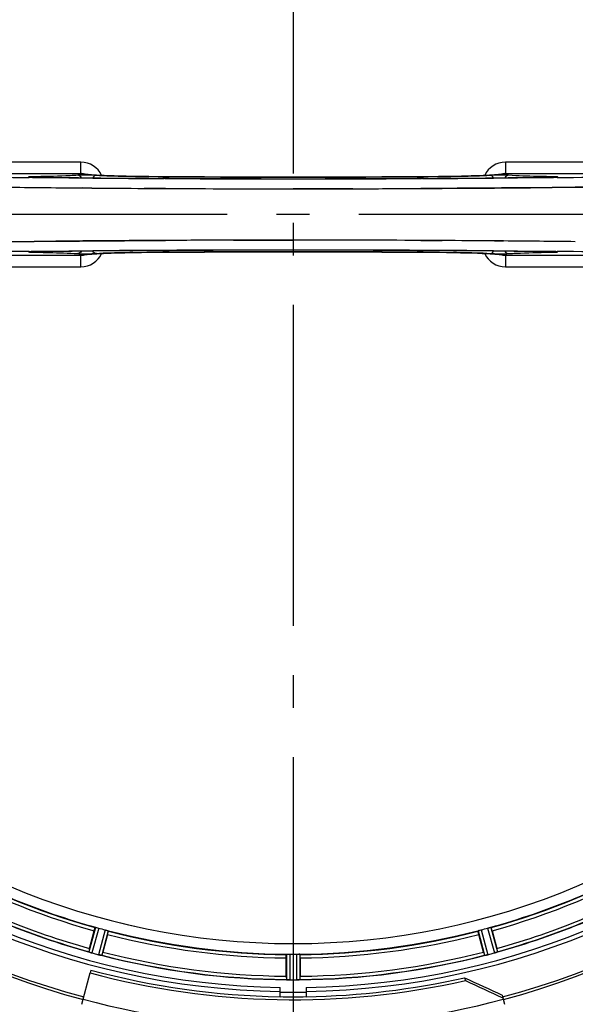
# Model space of a CAD drawing. Units: millimetres. Extents: x -7 to 1301, y 0 to 2454.
# Drawn here: x 669 to 838, y 259 to 558 of the extents above; entities that cross this region are included whole.
import ezdxf

# ---------------------------------------------------------------- set-up
doc = ezdxf.new("R2010")
doc.units = ezdxf.units.MM
doc.linetypes.add('AM_DIN_G_W050', pattern=[13.75, 9.75, -1.5, 1, -1.5])
doc.layers.add('AM_5', color=3, linetype='Continuous', lineweight=25)
doc.layers.add('AM_7', color=4, linetype='AM_DIN_G_W050', lineweight=25)
for name, color, linetype in [('BEZUGSACHSEN', 7, 'Continuous'), ('FASEN', 7, 'Continuous'), ('RUNDUNGEN', 7, 'Continuous')]:
    doc.layers.add(name, color=color, linetype=linetype)
doc.styles.get("Standard").update_dxf_attribs({"font": 'ISOCP.SHX'})
doc.dimstyles.new('AM_DIN$0', dxfattribs={"dimtxt": 3.5, "dimasz": 2.5, "dimexe": 1, "dimexo": 1, "dimgap": 1.5, "dimtad": 1, "dimdsep": 46, "dimtxsty": 'STANDARD', "dimcen": 0, "dimclrd": 256, "dimclre": 256, "dimclrt": 2, "dimadec": 0, "dimazin": 2, "dimtp": 0.1, "dimtm": 0.1, "dimtfac": 0.71, "dimtdec": 3, "dimtmove": 0, "dimatfit": 3, "dimfxl": 1, "dimlwd": -1, "dimlwe": -1, "dimarcsym": 0})

# ---------------------------------------------------------------- blocks, each defined once
blk = doc.blocks.new('*D9')
at = {"layer": 'AM_5'}
for p, q in [((1187.29, 488.65), (1187.29, 0)), ((272.29, 433.65), (272.29, 0)), ((297.29, 10), (1162.29, 10))]:
    blk.add_line(p, q, dxfattribs=at)
for points in [[(297.29, 14.17), (297.29, 5.83), (272.29, 10)], [(1162.29, 14.17), (1162.29, 5.83), (1187.29, 10)]]:
    blk.add_solid(points, dxfattribs=at)
at = {"layer": 'DEFPOINTS', "color": 0}
for p in [(1187.29, 498.65), (272.29, 443.65), (1187.29, 10)]:
    blk.add_point(p, dxfattribs=at)
at = {"layer": 'AM_5', "color": 2, "insert": (729.79, 42.5), "char_height": 35, "attachment_point": 5}
blk.add_mtext('915', dxfattribs=at)

msp = doc.modelspace()

# ---------------------------------------------------------------- linework, layer by layer
at = {"color": 9, "linetype": 'Continuous'}
for p, q in [((673.001, 509.873), (671.996, 509.883)), ((674.239, 509.86), (673.001, 509.873)), ((674.273, 510.136), (673.782, 510.129)), ((674.266, 509.914), (674.28, 509.915)), ((689.206, 509.726), (688.745, 509.729)), ((691.323, 509.709), (689.206, 509.726)), ((712.974, 510.117), (712.992, 510.119)), ((714.549, 509.565), (712.982, 509.573)), ((791.608, 509.573), (790.049, 509.565)), ((791.598, 510.119), (791.616, 510.117)), ((815.386, 509.726), (813.267, 509.709)), ((815.951, 509.73), (815.386, 509.726)), ((830.324, 509.914), (830.31, 509.915)), ((830.808, 510.129), (830.317, 510.136)), ((831.589, 509.873), (830.351, 509.86)), ((832.604, 509.883), (831.589, 509.873)), ((671.983, 487.422), (673.001, 487.433)), ((673.001, 487.433), (674.239, 487.445)), ((673.782, 487.177), (674.273, 487.169)), ((674.266, 487.391), (674.28, 487.39)), ((688.639, 487.576), (689.185, 487.58)), ((689.185, 487.58), (691.323, 487.597)), ((712.992, 487.186), (712.974, 487.188)), ((712.982, 487.733), (714.541, 487.74)), ((790.041, 487.74), (791.608, 487.733)), ((791.616, 487.188), (791.598, 487.186)), ((813.267, 487.597), (815.384, 487.58)), ((815.384, 487.58), (815.845, 487.576)), ((830.31, 487.39), (830.324, 487.391)), ((830.317, 487.169), (830.808, 487.177)), ((830.351, 487.445), (831.589, 487.433)), ((831.589, 487.433), (832.606, 487.422)), ((692.145, 281.947), (690.115, 274.515)), ((693.126, 281.743), (691.061, 274.184)), ((811.464, 281.743), (813.529, 274.184)), ((812.445, 281.947), (814.475, 274.515)), ((695.082, 281.219), (693.091, 273.64)), ((696.033, 280.905), (694.076, 273.454)), ((808.557, 280.905), (810.514, 273.454)), ((809.508, 281.219), (811.499, 273.64)), ((750.282, 273.763), (750.245, 266.059)), ((751.283, 273.82), (751.245, 265.984)), ((753.307, 273.82), (753.345, 265.984)), ((754.308, 273.763), (754.345, 266.059))]:
    msp.add_line(p, q, dxfattribs=at)
at = {"color": 6, "linetype": 'Continuous'}
for p, q in [((672.118, 509.977), (672.035, 509.985)), ((673.482, 509.927), (673.099, 509.936)), ((673.912, 509.92), (673.482, 509.927)), ((674.28, 509.915), (673.912, 509.92)), ((694.796, 510.471), (693.516, 510.527)), ((696.226, 510.416), (694.796, 510.471)), ((697.808, 510.364), (696.226, 510.416)), ((699.539, 510.315), (697.808, 510.364)), ((701.419, 510.269), (699.539, 510.315)), ((703.441, 510.228), (701.419, 510.269)), ((705.601, 510.192), (703.441, 510.228)), ((707.89, 510.162), (705.601, 510.192)), ((710.296, 510.137), (707.89, 510.162)), ((712.807, 510.12), (710.296, 510.137)), ((725.272, 510.066), (712.807, 510.12)), ((794.61, 510.14), (792.586, 510.125)), ((796.558, 510.16), (794.61, 510.14)), ((798.426, 510.184), (796.558, 510.16)), ((800.207, 510.212), (798.426, 510.184)), ((801.9, 510.243), (800.207, 510.212)), ((803.5, 510.277), (801.9, 510.243)), ((805.005, 510.314), (803.5, 510.277)), ((806.415, 510.353), (805.005, 510.314)), ((807.729, 510.394), (806.415, 510.353)), ((808.946, 510.438), (807.729, 510.394)), ((810.067, 510.482), (808.946, 510.438)), ((811.092, 510.528), (810.067, 510.482)), ((812.021, 510.575), (811.092, 510.528)), ((812.856, 510.623), (812.021, 510.575)), ((813.596, 510.671), (812.856, 510.623)), ((830.618, 509.919), (830.31, 509.915)), ((831.083, 509.926), (830.618, 509.919)), ((831.496, 509.936), (831.083, 509.926)), ((831.848, 509.946), (831.496, 509.936)), ((672.022, 487.319), (672.106, 487.327)), ((672.793, 487.361), (673.154, 487.371)), ((673.154, 487.371), (673.576, 487.381)), ((691.004, 486.635), (691.746, 486.683)), ((691.746, 486.683), (692.581, 486.731)), ((692.581, 486.731), (693.511, 486.778)), ((693.511, 486.778), (694.537, 486.824)), ((694.537, 486.824), (695.658, 486.869)), ((695.658, 486.869), (696.874, 486.912)), ((696.874, 486.912), (698.188, 486.953)), ((698.188, 486.953), (699.597, 486.992)), ((699.597, 486.992), (701.101, 487.029)), ((701.101, 487.029), (702.699, 487.063)), ((702.699, 487.063), (704.39, 487.094)), ((704.39, 487.094), (706.17, 487.122)), ((706.17, 487.122), (708.036, 487.146)), ((708.036, 487.146), (709.982, 487.165)), ((709.982, 487.165), (712.005, 487.181)), ((779.225, 487.24), (791.783, 487.186)), ((791.783, 487.186), (794.294, 487.168)), ((794.294, 487.168), (796.701, 487.144)), ((796.701, 487.144), (798.989, 487.113)), ((798.989, 487.113), (801.149, 487.077)), ((801.149, 487.077), (803.172, 487.036)), ((803.172, 487.036), (805.051, 486.991)), ((805.051, 486.991), (806.783, 486.942)), ((806.783, 486.942), (808.364, 486.889)), ((808.364, 486.889), (809.795, 486.835)), ((809.795, 486.835), (811.074, 486.778)), ((830.31, 487.39), (830.698, 487.386)), ((830.698, 487.386), (831.173, 487.377)), ((690.323, 275.542), (691.762, 280.911)), ((695.847, 279.816), (694.409, 274.447)), ((810.181, 274.447), (808.743, 279.816)), ((812.828, 280.911), (814.267, 275.542)), ((690.156, 274.497), (690.188, 274.493)), ((750.18, 267.105), (750.18, 272.663)), ((754.41, 272.663), (754.41, 267.105)), ((751.245, 265.984), (751.595, 265.983))]:
    msp.add_line(p, q, dxfattribs=at)
at = {"color": 7, "linetype": 'Continuous'}
for p, q in [((688.254, 506.716), (691.002, 506.693)), ((691.002, 506.693), (688.254, 506.716)), ((706.993, 506.582), (708.542, 506.573)), ((708.542, 506.573), (706.993, 506.582)), ((708.542, 506.573), (713.455, 506.547)), ((713.455, 506.547), (708.542, 506.573)), ((752.2, 506.45), (752.295, 506.45)), ((752.295, 506.45), (760.259, 506.454)), ((760.259, 506.454), (752.295, 506.45)), ((791.137, 506.547), (796.048, 506.573)), ((796.048, 506.573), (791.137, 506.547)), ((796.048, 506.573), (797.596, 506.582)), ((797.596, 506.582), (796.048, 506.573)), ((797.596, 506.582), (802.162, 506.61)), ((802.162, 506.61), (797.596, 506.582)), ((815.728, 506.711), (813.588, 506.693)), ((813.589, 506.693), (815.728, 506.711)), ((815.728, 506.711), (816.335, 506.716)), ((816.335, 506.716), (815.728, 506.711)), ((824.508, 506.789), (831.085, 506.855)), ((831.086, 506.855), (824.508, 506.789)), ((831.085, 506.855), (838.141, 506.933)), ((838.141, 506.933), (831.086, 506.855)), ((838.141, 506.933), (842.027, 506.979)), ((842.027, 506.979), (838.141, 506.933)), ((752.295, 490.856), (744.331, 490.852)), ((744.331, 490.852), (752.295, 490.856)), ((752.39, 490.856), (752.295, 490.856)), ((666.449, 490.373), (673.504, 490.451)), ((673.505, 490.45), (666.449, 490.373)), ((673.504, 490.451), (680.082, 490.516)), ((680.082, 490.516), (673.505, 490.45)), ((688.862, 490.595), (688.255, 490.59)), ((688.255, 490.59), (688.862, 490.595)), ((691.001, 490.613), (688.862, 490.595)), ((688.862, 490.595), (691.002, 490.613)), ((706.994, 490.724), (702.428, 490.695)), ((702.428, 490.696), (706.994, 490.724)), ((708.542, 490.733), (706.994, 490.724)), ((706.994, 490.724), (708.542, 490.733)), ((713.454, 490.759), (708.542, 490.733)), ((708.542, 490.733), (713.454, 490.759)), ((796.048, 490.733), (791.135, 490.759)), ((791.135, 490.759), (796.048, 490.733)), ((797.596, 490.724), (796.048, 490.733)), ((796.048, 490.733), (797.597, 490.724)), ((816.336, 490.59), (813.588, 490.613)), ((813.588, 490.613), (816.336, 490.59)), ((690.337, 274.42), (690.399, 274.398)), ((690.463, 274.374), (690.45, 274.379)), ((693.771, 273.495), (693.836, 273.483)), ((810.754, 273.483), (810.819, 273.495)), ((814.191, 274.398), (814.253, 274.42)), ((690.746, 268.95), (690.516, 268.09)), ((748.295, 260.881), (748.295, 263.687)), ((750.483, 266.025), (750.55, 266.02)), ((750.614, 266.013), (750.597, 266.015)), ((754.04, 266.02), (754.107, 266.025)), ((756.295, 263.687), (756.295, 260.881))]:
    msp.add_line(p, q, dxfattribs=at)
at = {"color": 6, "linetype": 'Continuous'}
for points in [[(673.099, 509.936), (672.77, 509.945), (672.625, 509.951), (672.493, 509.956), (672.377, 509.962), (672.275, 509.967), (672.188, 509.972), (672.118, 509.977)], [(688.788, 510.884), (688.733, 510.894), (688.687, 510.903), (688.688, 510.902), (688.75, 510.885), (688.883, 510.841), (688.925, 510.824)], [(690.969, 510.673), (690.571, 510.702), (690.209, 510.73), (689.885, 510.758), (689.598, 510.785), (689.347, 510.811), (689.135, 510.836), (688.961, 510.859), (688.827, 510.878), (688.788, 510.884)], [(693.516, 510.527), (692.387, 510.585), (691.877, 510.614), (691.405, 510.643), (690.969, 510.673)], [(792.586, 510.125), (779.225, 510.066), (765.753, 510.03), (752.248, 510.019), (738.743, 510.031), (725.272, 510.066)], [(815.908, 510.904), (815.907, 510.903), (815.876, 510.897), (815.806, 510.885), (815.705, 510.87), (815.574, 510.851), (815.416, 510.831), (815.231, 510.81), (815.021, 510.788), (814.785, 510.765), (814.525, 510.742), (814.239, 510.719), (813.93, 510.695), (813.596, 510.671)], [(815.689, 510.835), (815.828, 510.882), (815.896, 510.901), (815.908, 510.904)], [(832.436, 509.975), (832.353, 509.969), (832.252, 509.964), (832.135, 509.958), (832, 509.952), (831.848, 509.946)], [(672.106, 487.327), (672.177, 487.333), (672.266, 487.338), (672.372, 487.344), (672.496, 487.35), (672.636, 487.355), (672.793, 487.361)], [(673.576, 487.381), (674.05, 487.388), (674.28, 487.39)], [(688.682, 486.402), (688.683, 486.402), (688.715, 486.408), (688.786, 486.421), (688.887, 486.436), (689.019, 486.455), (689.178, 486.475), (689.364, 486.496), (689.575, 486.518), (689.812, 486.541), (690.073, 486.564), (690.359, 486.588), (690.67, 486.612), (691.004, 486.635)], [(688.901, 486.471), (688.762, 486.424), (688.693, 486.405), (688.682, 486.402)], [(712.005, 487.181), (725.272, 487.24), (738.743, 487.275), (752.248, 487.287), (765.753, 487.275), (779.225, 487.24)], [(811.074, 486.778), (812.204, 486.72), (812.713, 486.691), (813.185, 486.662), (813.621, 486.633)], [(813.621, 486.633), (814.02, 486.604), (814.381, 486.575), (814.706, 486.547), (814.993, 486.52), (815.243, 486.494), (815.455, 486.47), (815.629, 486.447), (815.763, 486.427), (815.801, 486.421)], [(815.801, 486.421), (815.857, 486.412), (815.903, 486.403), (815.903, 486.403), (815.841, 486.42), (815.708, 486.464), (815.665, 486.482)], [(831.173, 487.377), (831.589, 487.367), (831.773, 487.362), (831.939, 487.356), (832.088, 487.35), (832.219, 487.344), (832.332, 487.338), (832.425, 487.332)], [(832.425, 487.332), (832.498, 487.326), (832.546, 487.322), (832.567, 487.319)]]:
    msp.add_lwpolyline(points, dxfattribs=at)
at = {"color": 7, "linetype": 'Continuous'}
for centre, radius, start, end in [((752.295, 498.653), 247.056, 285, 255), ((752.295, 498.653), 236.237, 270.97018, 269.02982), ((747.643, 7565.686), 7059.22, 269.3409603, 269.517972), ((746.913, 7491.773), 6985.304, 269.3399827, 269.5188556), ((750.434, 7908.646), 7402.192, 269.5399674, 269.6637525), ((750.346, 7890.679), 7384.225, 269.5395325, 269.6636144), ((752.341, 8297.187), 7790.737, 269.714018, 269.9996609), ((752.208, 8237.473), 7731.023, 269.7127946, 269.9999449), ((752.6, 8190.211), 7683.761, 270.133273, 270.287363), ((752.561, 8189.282), 7682.832, 270.1335785, 270.2876866), ((752.295, 498.653), 235, 180, 269.02471), ((752.295, 498.653), 221.635, 180, 0), ((752.295, 498.653), 221.628, 180, 0), ((752.295, 498.653), 235, 270.97529, 0), ((752.249, -7299.881), 7790.737, 89.714018, 89.9996609), ((752.382, -7240.167), 7731.023, 89.7127946, 89.9999449), ((751.99, -7192.911), 7683.766, 90.133273, 90.2873557), ((752.029, -7191.979), 7682.835, 90.1335785, 90.2876793), ((754.156, -6911.342), 7402.193, 89.5399674, 89.6637538), ((754.244, -6893.375), 7384.226, 89.5395325, 89.6636157), ((756.947, -6568.381), 7059.22, 89.3409603, 89.517972), ((757.677, -6494.468), 6985.304, 89.3399827, 89.5188556), ((691.433, 276.414), 2.244, 257.01974, 259.14119), ((695.244, 281.939), 8.573, 255.45405, 256.53295), ((693.853, 275.498), 1.984, 249.52879, 252.65277), ((810.705, 275.76), 2.247, 286.96031, 289.14025), ((810.131, 278.932), 5.466, 283.15155, 284.60192), ((813.281, 276.165), 1.97, 279.52697, 282.1898), ((813.234, 276.378), 2.187, 282.20942, 285.37607), ((752.295, 498.653), 237.806, 255, 269.03621), ((751.026, 268.234), 2.244, 272.01976, 274.14124), ((753.621, 267.972), 1.98, 264.51258, 267.18821), ((753.632, 268.199), 2.207, 267.20824, 270.37678), ((752.295, 498.653), 237.794, 269.03616, 270.96384)]:
    msp.add_arc(centre, radius, start, end, dxfattribs=at)
at = {"color": 9, "linetype": 'Continuous'}
for centre, radius, start, end in [((752.295, 498.653), 246.237, 285, 255), ((687.693, 507.61), 6.956, 24.60942, 89.89975), ((816.897, 507.61), 6.956, 90.10026, 155.39785), ((733.944, 6633.36), 6123.79, 268.6729662, 269.4203828), ((674.798, 441.704), 68.433, 90.85108, 91.39494), ((675.102, 595.477), 85.567, 268.97194, 269.4398), ((750.747, 8240.072), 7730.591, 269.5595709, 269.7201014), ((752.295, 8149.665), 7639.658, 269.7047447, 270.2952552), ((752.295, 8201.526), 7691.509, 269.7070906, 270.2929094), ((752.295, 8542.266), 8032.789, 269.7307663, 270.2692923), ((753.843, 8240.073), 7730.592, 270.2798981, 270.4404289), ((829.489, 595.325), 85.414, 270.56, 271.03367), ((829.786, 441.383), 68.753, 88.61686, 89.14797), ((777.914, 6196.578), 5686.958, 270.551003, 271.355735), ((726.675, -5199.234), 5686.92, 90.551031, 91.355736), ((674.805, 555.957), 68.788, 268.6187, 269.14791), ((675.1, 401.979), 85.416, 90.5599, 91.0336), ((687.693, 489.696), 6.956, 270.10026, 335.39801), ((750.747, -7242.767), 7730.592, 90.2798983, 90.4404289), ((752.295, -7152.356), 7639.655, 89.7047446, 90.2952554), ((752.295, -7204.22), 7691.509, 89.7070906, 90.2929094), ((752.295, -7544.96), 8032.789, 89.7307663, 90.2692923), ((753.843, -7242.766), 7730.591, 89.5595709, 89.7201014), ((816.897, 489.696), 6.956, 204.60941, 269.89975), ((829.487, 401.749), 85.646, 88.97518, 89.43955), ((829.79, 555.659), 68.49, 270.85127, 271.39311), ((770.649, -5635.853), 6123.589, 88.6729557, 89.4202852), ((752.295, 498.653), 224.863, 240.4369, 254.56064), ((752.295, 498.653), 224.863, 285.43936, 299.5631), ((752.295, 498.653), 226, 240.5362, 254.4638), ((752.295, 498.653), 226, 285.5362, 299.4638), ((752.295, 498.653), 231.557, 240.52333, 254.47667), ((752.295, 498.653), 231.557, 285.52333, 299.47667), ((752.295, 498.653), 232.635, 240.44603, 254.55151), ((752.295, 498.653), 232.635, 285.44849, 299.55397), ((752.295, 498.653), 224.863, 255.43459, 269.55904), ((752.295, 498.653), 226, 255.5362, 269.4638), ((752.295, 498.653), 224.863, 270.44096, 284.56541), ((752.295, 498.653), 226, 270.5362, 284.4638), ((752.295, 498.653), 232.635, 255.44372, 269.54984), ((752.295, 498.653), 231.557, 255.52333, 269.47667), ((752.295, 498.653), 232.635, 270.45016, 284.55628), ((752.295, 498.653), 231.557, 270.52333, 284.47667), ((752.295, 498.653), 236.408, 269.04014, 270.96752)]:
    msp.add_arc(centre, radius, start, end, dxfattribs=at)
at = {"color": 6, "linetype": 'Continuous'}
for centre, radius, start, end in [((752.295, 498.653), 221.628, 0, 180), ((752.295, 8457.534), 7948.002, 269.4374912, 270.5625086), ((687.616, 507.63), 3.456, 79.58283, 89.7774), ((687.611, 507.61), 3.477, 71.31496, 79.55936), ((752.295, -7460.231), 7948.005, 89.4374916, 90.5625086), ((816.979, 489.695), 3.476, 251.32519, 259.56136), ((816.974, 489.676), 3.456, 259.58477, 269.77945), ((752.295, 498.653), 225, 240.52969, 254.47031), ((752.295, 498.653), 225, 285.53208, 299.47036), ((752.295, 498.653), 232.558, 240.51242, 254.48513), ((752.295, 498.653), 232.558, 285.51248, 299.48758), ((751.18, 494.491), 220.526, 254.73697, 255.26303), ((753.41, 494.491), 220.526, 284.73697, 285.26303), ((752.295, 498.653), 225, 255.52733, 269.46563), ((752.295, 498.653), 225, 270.53437, 284.47267), ((714.412, 269.07), 24.943, 164.96161, 166.10917), ((790.178, 269.07), 24.943, 13.89083, 15.03839), ((752.563, 499.697), 233.749, 254.74534, 254.91699), ((753.579, 503.445), 237.632, 254.91558, 255.08442), ((754.616, 507.359), 241.681, 255.08583, 255.25184), ((752.295, 498.653), 232.558, 255.51011, 269.48297), ((667.594, 281.632), 27.761, 344.44924, 344.99971), ((752.295, 492.219), 218.401, 269.73441, 270.26559), ((752.295, 498.653), 232.558, 270.51703, 284.48989), ((836.996, 281.632), 27.761, 195.00029, 195.55076), ((749.974, 507.359), 241.681, 284.74816, 284.91417), ((751.52, 501.555), 235.675, 284.91418, 285.25466), ((775.123, 267.088), 24.943, 179.96161, 181.10917), ((729.467, 267.088), 24.943, 358.89083, 0.03839), ((750.636, 271.304), 5.276, 267.79817, 268.65136), ((752.295, 502.473), 236.491, 269.8303, 270.25444), ((753.916, 271.918), 5.89, 271.57768, 272.3514)]:
    msp.add_arc(centre, radius, start, end, dxfattribs=at)
at = {"color": 9, "linetype": 'Continuous'}
for points in [[(687.705, 514.566), (655.907, 514.589), (624.11, 514.631), (592.312, 514.691)], [(912.278, 514.691), (880.48, 514.631), (848.683, 514.589), (816.885, 514.566)], [(592.123, 511.212), (623.959, 511.152), (655.794, 511.11), (687.629, 511.086)], [(688.745, 509.729), (683.91, 509.768), (679.075, 509.812), (674.239, 509.86)], [(687.86, 509.798), (687.669, 510.2), (687.205, 510.547), (686.76, 510.555)], [(692.413, 510.565), (691.975, 510.555), (691.536, 510.174), (691.368, 509.77)], [(813.222, 509.77), (813.054, 510.174), (812.615, 510.555), (812.177, 510.565)], [(830.351, 509.86), (825.551, 509.812), (820.751, 509.769), (815.951, 509.73)], [(817.83, 510.555), (817.385, 510.547), (816.921, 510.2), (816.73, 509.798)], [(816.961, 511.086), (848.796, 511.11), (880.631, 511.152), (912.467, 511.212)], [(687.629, 486.219), (655.794, 486.195), (623.959, 486.153), (592.123, 486.094)], [(674.239, 487.445), (679.039, 487.494), (683.839, 487.537), (688.639, 487.576)], [(687.86, 487.508), (687.669, 487.106), (687.205, 486.759), (686.76, 486.751)], [(692.413, 486.741), (691.975, 486.751), (691.536, 487.132), (691.368, 487.536)], [(812.177, 486.741), (812.615, 486.751), (813.054, 487.132), (813.222, 487.536)], [(815.845, 487.576), (820.68, 487.537), (825.515, 487.494), (830.351, 487.445)], [(816.73, 487.508), (816.921, 487.106), (817.385, 486.759), (817.83, 486.751)], [(912.467, 486.094), (880.631, 486.153), (848.796, 486.195), (816.961, 486.219)], [(592.312, 482.615), (624.11, 482.674), (655.907, 482.716), (687.705, 482.74)], [(816.885, 482.74), (848.683, 482.716), (880.48, 482.674), (912.278, 482.615)]]:
    msp.add_open_spline(points, degree=3, dxfattribs=at)
for points, knots in [([(687.629, 511.086), (687.682, 511.172), (687.625, 511.556), (687.709, 512.255), (687.691, 513.328), (687.704, 514.131), (687.705, 514.566)], [0, 0, 0, 0, 0.0862536, 0.3050934, 0.6249817, 1, 1, 1, 1]), ([(816.885, 514.566), (816.886, 514.131), (816.898, 513.328), (816.881, 512.255), (816.965, 511.556), (816.908, 511.172), (816.961, 511.086)], [0, 0, 0, 0, 0.3750183, 0.6949066, 0.9137464, 1, 1, 1, 1]), ([(673.133, 510.116), (672.867, 510.109), (672.413, 510.065), (672.01, 510.114), (671.633, 509.979), (671.958, 509.984), (672.062, 509.977)], [0, 0, 0, 0, 0.467642, 0.7547809, 0.8160347, 1, 1, 1, 1]), ([(672.062, 509.977), (672.155, 509.97), (672.657, 509.943), (673.159, 509.932), (673.567, 509.924)], [0, 0, 0, 0, 0.1860213, 1, 1, 1, 1]), ([(673.911, 510.081), (673.891, 510.094), (673.85, 510.116), (673.804, 510.127), (673.782, 510.129)], [0, 0, 0, 0, 0.5205457, 1, 1, 1, 1]), ([(674.058, 509.923), (674.037, 509.956), (673.993, 510.013), (673.939, 510.062), (673.911, 510.081)], [0, 0, 0, 0, 0.5370612, 1, 1, 1, 1]), ([(686.76, 510.555), (685.987, 510.502), (681.828, 510.281), (677.663, 510.191), (674.273, 510.136)], [0, 0, 0, 0, 0.1859365, 1, 1, 1, 1]), ([(690.029, 510.617), (689.7, 510.618), (688.61, 510.614), (687.519, 510.607), (686.76, 510.555)], [0, 0, 0, 0, 0.3022328, 1, 1, 1, 1]), ([(687.63, 511.086), (687.836, 510.955), (688.641, 510.892), (689.382, 510.785), (689.904, 510.742)], [0, 0, 0, 0, 0.3188915, 1, 1, 1, 1]), ([(689.904, 510.742), (692.959, 510.488), (700.655, 510.26), (708.346, 510.141), (712.974, 510.117)], [0, 0, 0, 0, 0.3984464, 1, 1, 1, 1]), ([(692.413, 510.565), (692.259, 510.573), (691.465, 510.605), (690.67, 510.614), (690.029, 510.617)], [0, 0, 0, 0, 0.1931417, 1, 1, 1, 1]), ([(712.927, 510.108), (710.908, 510.119), (704.069, 510.185), (697.227, 510.31), (692.413, 510.565)], [0, 0, 0, 0, 0.2951137, 1, 1, 1, 1]), ([(712.778, 509.64), (712.787, 509.704), (712.821, 509.848), (712.829, 510.085), (712.927, 510.108)], [0, 0, 0, 0, 0.3915304, 1, 1, 1, 1]), ([(791.616, 510.117), (796.246, 510.141), (803.939, 510.26), (811.637, 510.488), (814.692, 510.742)], [0, 0, 0, 0, 0.6016565, 1, 1, 1, 1]), ([(812.177, 510.565), (810.854, 510.495), (804.019, 510.222), (797.178, 510.137), (791.663, 510.108)], [0, 0, 0, 0, 0.1936786, 1, 1, 1, 1]), ([(791.812, 509.64), (791.803, 509.704), (791.769, 509.848), (791.761, 510.085), (791.663, 510.108)], [0, 0, 0, 0, 0.3915304, 1, 1, 1, 1]), ([(814.536, 510.617), (814.303, 510.616), (813.517, 510.609), (812.73, 510.594), (812.177, 510.565)], [0, 0, 0, 0, 0.2966368, 1, 1, 1, 1]), ([(817.83, 510.555), (817.638, 510.568), (816.54, 510.615), (815.442, 510.621), (814.536, 510.617)], [0, 0, 0, 0, 0.1752552, 1, 1, 1, 1]), ([(814.692, 510.742), (815.212, 510.785), (815.951, 510.893), (816.754, 510.955), (816.961, 511.086)], [0, 0, 0, 0, 0.6809752, 1, 1, 1, 1]), ([(830.317, 510.136), (829.039, 510.157), (824.875, 510.242), (820.709, 510.357), (817.83, 510.555)], [0, 0, 0, 0, 0.3070257, 1, 1, 1, 1]), ([(830.808, 510.129), (830.757, 510.125), (830.644, 510.072), (830.569, 509.979), (830.532, 509.923)], [0, 0, 0, 0, 0.4368516, 1, 1, 1, 1]), ([(831.03, 509.924), (831.181, 509.927), (831.677, 509.938), (832.173, 509.952), (832.518, 509.976)], [0, 0, 0, 0, 0.3041648, 1, 1, 1, 1]), ([(832.518, 509.976), (832.625, 509.984), (832.957, 509.976), (832.582, 510.117), (832.171, 510.063), (831.714, 510.11), (831.445, 510.116)], [0, 0, 0, 0, 0.1868634, 0.2458248, 0.5315344, 1, 1, 1, 1]), ([(672.067, 487.329), (671.961, 487.322), (671.632, 487.327), (672.013, 487.191), (672.42, 487.241), (672.878, 487.196), (673.147, 487.189)], [0, 0, 0, 0, 0.1845029, 0.2454863, 0.5326123, 1, 1, 1, 1]), ([(673.56, 487.381), (673.407, 487.379), (672.91, 487.367), (672.412, 487.353), (672.067, 487.329)], [0, 0, 0, 0, 0.3056659, 1, 1, 1, 1]), ([(673.911, 487.225), (673.891, 487.212), (673.85, 487.189), (673.804, 487.179), (673.782, 487.177)], [0, 0, 0, 0, 0.5205457, 1, 1, 1, 1]), ([(674.058, 487.382), (674.037, 487.35), (673.993, 487.292), (673.939, 487.244), (673.911, 487.225)], [0, 0, 0, 0, 0.5370709, 1, 1, 1, 1]), ([(674.273, 487.169), (675.551, 487.149), (679.715, 487.064), (683.881, 486.948), (686.76, 486.751)], [0, 0, 0, 0, 0.307025, 1, 1, 1, 1]), ([(686.76, 486.751), (686.951, 486.738), (688.049, 486.691), (689.147, 486.685), (690.054, 486.689)], [0, 0, 0, 0, 0.1745073, 1, 1, 1, 1]), ([(687.705, 482.74), (687.704, 483.175), (687.691, 483.978), (687.709, 485.051), (687.625, 485.75), (687.682, 486.134), (687.629, 486.219)], [0, 0, 0, 0, 0.3750183, 0.6949066, 0.9137464, 1, 1, 1, 1]), ([(689.898, 486.563), (689.378, 486.52), (688.639, 486.413), (687.836, 486.35), (687.63, 486.219)], [0, 0, 0, 0, 0.6810407, 1, 1, 1, 1]), ([(712.974, 487.188), (708.344, 487.165), (700.651, 487.045), (692.953, 486.818), (689.898, 486.563)], [0, 0, 0, 0, 0.6016563, 1, 1, 1, 1]), ([(690.054, 486.689), (690.286, 486.69), (691.072, 486.697), (691.859, 486.711), (692.413, 486.741)], [0, 0, 0, 0, 0.2953152, 1, 1, 1, 1]), ([(692.413, 486.741), (693.736, 486.811), (700.571, 487.084), (707.411, 487.169), (712.927, 487.197)], [0, 0, 0, 0, 0.1936776, 1, 1, 1, 1]), ([(712.927, 487.197), (712.908, 487.202), (712.8, 487.351), (712.798, 487.519), (712.778, 487.666)], [0, 0, 0, 0, 0.1125826, 1, 1, 1, 1]), ([(814.686, 486.564), (811.631, 486.818), (803.935, 487.045), (796.244, 487.165), (791.616, 487.188)], [0, 0, 0, 0, 0.3984461, 1, 1, 1, 1]), ([(791.663, 487.197), (791.682, 487.202), (791.79, 487.351), (791.792, 487.519), (791.812, 487.666)], [0, 0, 0, 0, 0.1125826, 1, 1, 1, 1]), ([(791.663, 487.197), (793.682, 487.187), (800.521, 487.121), (807.363, 486.996), (812.177, 486.741)], [0, 0, 0, 0, 0.295114, 1, 1, 1, 1]), ([(812.177, 486.741), (812.33, 486.733), (813.124, 486.701), (813.919, 486.691), (814.561, 486.689)], [0, 0, 0, 0, 0.192668, 1, 1, 1, 1]), ([(814.561, 486.689), (814.89, 486.687), (815.979, 486.691), (817.07, 486.699), (817.83, 486.751)], [0, 0, 0, 0, 0.3016297, 1, 1, 1, 1]), ([(816.961, 486.219), (816.754, 486.35), (815.949, 486.413), (815.208, 486.521), (814.686, 486.564)], [0, 0, 0, 0, 0.3189566, 1, 1, 1, 1]), ([(816.961, 486.219), (816.908, 486.134), (816.965, 485.75), (816.881, 485.051), (816.898, 483.978), (816.886, 483.175), (816.885, 482.74)], [0, 0, 0, 0, 0.0862536, 0.3050934, 0.6249817, 1, 1, 1, 1]), ([(817.83, 486.751), (818.602, 486.804), (822.762, 487.025), (826.927, 487.115), (830.317, 487.169)], [0, 0, 0, 0, 0.1859365, 1, 1, 1, 1]), ([(830.808, 487.177), (830.757, 487.181), (830.644, 487.234), (830.569, 487.327), (830.532, 487.382)], [0, 0, 0, 0, 0.4368532, 1, 1, 1, 1]), ([(832.529, 487.329), (832.436, 487.335), (831.932, 487.363), (831.428, 487.374), (831.018, 487.382)], [0, 0, 0, 0, 0.1867832, 1, 1, 1, 1]), ([(831.456, 487.19), (831.722, 487.196), (832.176, 487.241), (832.579, 487.192), (832.957, 487.326), (832.633, 487.321), (832.529, 487.329)], [0, 0, 0, 0, 0.4686373, 0.755479, 0.8169276, 1, 1, 1, 1])]:
    msp.add_open_spline(points, degree=3, knots=knots, dxfattribs=at)
at = {"color": 6, "linetype": 'Continuous'}
for points in [[(816.961, 511.086), (816.59, 511.085), (816.215, 511.022), (815.864, 510.903)], [(687.63, 486.219), (688, 486.221), (688.376, 486.284), (688.727, 486.402)], [(692.449, 281.901), (692.652, 281.855), (692.861, 281.822), (693.056, 281.749)], [(808.843, 281.017), (809.046, 281.081), (809.247, 281.156), (809.456, 281.193)], [(750.588, 273.797), (750.795, 273.806), (751.004, 273.828), (751.211, 273.808)]]:
    msp.add_open_spline(points, degree=3, dxfattribs=at)
at = {"color": 7, "linetype": 'Continuous'}
for points in [[(760.259, 506.454), (763.664, 506.457), (767.068, 506.463), (770.473, 506.471)], [(770.472, 506.471), (767.068, 506.463), (763.664, 506.457), (760.259, 506.454)], [(802.162, 506.61), (805.971, 506.635), (809.78, 506.662), (813.589, 506.693)], [(813.588, 506.693), (809.779, 506.662), (805.971, 506.635), (802.162, 506.61)], [(816.335, 506.716), (819.059, 506.739), (821.783, 506.763), (824.508, 506.789)], [(824.508, 506.789), (821.783, 506.763), (819.059, 506.739), (816.335, 506.716)], [(744.331, 490.852), (740.926, 490.848), (737.522, 490.843), (734.117, 490.835)], [(734.118, 490.835), (737.522, 490.843), (740.926, 490.848), (744.331, 490.852)], [(688.255, 490.59), (685.53, 490.567), (682.806, 490.543), (680.082, 490.516)], [(680.082, 490.516), (682.807, 490.543), (685.531, 490.567), (688.255, 490.59)], [(702.428, 490.695), (698.619, 490.671), (694.81, 490.643), (691.001, 490.613)], [(691.002, 490.613), (694.81, 490.643), (698.619, 490.671), (702.428, 490.696)], [(814.262, 274.423), (814.113, 274.371), (813.967, 274.31), (813.814, 274.269)], [(754.123, 266.025), (753.964, 266.014), (753.805, 265.993), (753.646, 265.992)]]:
    msp.add_open_spline(points, degree=3, dxfattribs=at)
at = {"color": 6, "linetype": 'Continuous'}
for points, knots in [([(691.762, 280.911), (691.823, 281.138), (691.887, 281.486), (692.018, 281.716), (692.029, 281.874), (692.054, 281.867)], [0, 0, 0, 0, 0.7064312, 0.922812, 1, 1, 1, 1]), ([(692.145, 281.947), (692.16, 281.96), (692.286, 281.933), (692.381, 281.913), (692.469, 281.889)], [0, 0, 0, 0, 0.1784173, 1, 1, 1, 1]), ([(811.464, 281.743), (811.627, 281.788), (811.822, 281.833), (812.017, 281.875), (812.046, 281.882)], [0, 0, 0, 0, 0.8487737, 1, 1, 1, 1]), ([(812.141, 281.901), (812.215, 281.917), (812.37, 282.041), (812.362, 281.928), (812.355, 281.925)], [0, 0, 0, 0, 0.9090393, 1, 1, 1, 1]), ([(812.828, 280.911), (812.767, 281.138), (812.703, 281.486), (812.572, 281.716), (812.561, 281.874), (812.536, 281.867)], [0, 0, 0, 0, 0.7064312, 0.922812, 1, 1, 1, 1]), ([(695.082, 281.219), (695.243, 281.177), (695.429, 281.119), (695.614, 281.059), (695.641, 281.051)], [0, 0, 0, 0, 0.854105, 1, 1, 1, 1]), ([(695.747, 281.017), (695.819, 280.994), (695.872, 280.984), (696.023, 280.919), (695.959, 280.929), (695.941, 280.932)], [0, 0, 0, 0, 0.6998338, 0.8264485, 1, 1, 1, 1]), ([(695.847, 279.816), (695.908, 280.043), (696.026, 280.377), (696.028, 280.641), (696.097, 280.784), (696.072, 280.79)], [0, 0, 0, 0, 0.7064312, 0.922812, 1, 1, 1, 1]), ([(808.743, 279.816), (808.682, 280.043), (808.564, 280.377), (808.562, 280.641), (808.493, 280.784), (808.518, 280.79)], [0, 0, 0, 0, 0.7064312, 0.922812, 1, 1, 1, 1]), ([(808.843, 281.017), (808.771, 280.994), (808.719, 280.983), (808.563, 280.919), (808.622, 280.926), (808.638, 280.929)], [0, 0, 0, 0, 0.7099341, 0.844984, 1, 1, 1, 1]), ([(690.337, 274.42), (690.286, 274.438), (690.263, 274.427), (690.144, 274.499), (690.156, 274.497)], [0, 0, 0, 0, 0.8165044, 1, 1, 1, 1]), ([(693.836, 273.483), (693.895, 273.471), (694.016, 273.376), (694.012, 273.468), (694.006, 273.47)], [0, 0, 0, 0, 0.902281, 1, 1, 1, 1]), ([(750.18, 272.663), (750.18, 272.898), (750.153, 273.251), (750.219, 273.507), (750.189, 273.663), (750.215, 273.662)], [0, 0, 0, 0, 0.7064312, 0.9228119, 1, 1, 1, 1]), ([(750.282, 273.763), (750.293, 273.779), (750.421, 273.788), (750.519, 273.791), (750.61, 273.791)], [0, 0, 0, 0, 0.1767474, 1, 1, 1, 1]), ([(753.307, 273.82), (753.478, 273.821), (753.678, 273.814), (753.879, 273.805), (753.91, 273.803)], [0, 0, 0, 0, 0.8474576, 1, 1, 1, 1]), ([(754.308, 273.763), (754.297, 273.779), (754.168, 273.784), (754.071, 273.79), (753.98, 273.79)], [0, 0, 0, 0, 0.1760197, 1, 1, 1, 1]), ([(754.41, 272.663), (754.41, 272.898), (754.437, 273.251), (754.371, 273.507), (754.401, 273.663), (754.375, 273.662)], [0, 0, 0, 0, 0.7064312, 0.922812, 1, 1, 1, 1]), ([(810.754, 273.483), (810.696, 273.471), (810.554, 273.385), (810.585, 273.469), (810.592, 273.471)], [0, 0, 0, 0, 0.8832406, 1, 1, 1, 1]), ([(814.475, 274.515), (814.47, 274.5), (814.371, 274.465), (814.295, 274.438), (814.225, 274.417)], [0, 0, 0, 0, 0.1803256, 1, 1, 1, 1]), ([(750.245, 266.059), (750.252, 266.049), (750.323, 266.036), (750.382, 266.034), (750.434, 266.032)], [0, 0, 0, 0, 0.192123, 1, 1, 1, 1]), ([(754.345, 266.059), (754.338, 266.049), (754.267, 266.037), (754.209, 266.035), (754.157, 266.032)], [0, 0, 0, 0, 0.190472, 1, 1, 1, 1])]:
    msp.add_open_spline(points, degree=3, knots=knots, dxfattribs=at)
at = {"color": 7, "linetype": 'Continuous'}
for points, knots in [([(690.399, 274.398), (690.447, 274.381), (690.548, 274.343), (690.65, 274.307), (690.705, 274.289)], [0, 0, 0, 0, 0.4667318, 1, 1, 1, 1]), ([(691.052, 274.187), (690.884, 274.233), (690.688, 274.297), (690.494, 274.364), (690.463, 274.374)], [0, 0, 0, 0, 0.8452557, 1, 1, 1, 1]), ([(690.705, 274.289), (690.741, 274.278), (690.815, 274.255), (690.89, 274.236), (690.929, 274.227)], [0, 0, 0, 0, 0.4885004, 1, 1, 1, 1]), ([(693.247, 273.601), (693.331, 273.581), (693.464, 273.555), (693.599, 273.522), (693.651, 273.525)], [0, 0, 0, 0, 0.6258042, 1, 1, 1, 1]), ([(693.501, 273.543), (693.462, 273.551), (693.381, 273.569), (693.302, 273.592), (693.261, 273.604)], [0, 0, 0, 0, 0.4841883, 1, 1, 1, 1]), ([(693.827, 273.485), (693.777, 273.495), (693.668, 273.512), (693.56, 273.531), (693.501, 273.543)], [0, 0, 0, 0, 0.4571645, 1, 1, 1, 1]), ([(810.819, 273.495), (810.869, 273.504), (810.976, 273.521), (811.082, 273.541), (811.138, 273.553)], [0, 0, 0, 0, 0.4667318, 1, 1, 1, 1]), ([(811.375, 273.61), (811.32, 273.597), (811.159, 273.561), (810.998, 273.529), (810.891, 273.508)], [0, 0, 0, 0, 0.3398681, 1, 1, 1, 1]), ([(811.138, 273.553), (811.175, 273.561), (811.249, 273.579), (811.323, 273.599), (811.361, 273.611)], [0, 0, 0, 0, 0.4885932, 1, 1, 1, 1]), ([(813.529, 274.184), (813.686, 274.228), (813.867, 274.284), (814.048, 274.349), (814.072, 274.364)], [0, 0, 0, 0, 0.8549764, 1, 1, 1, 1]), ([(750.55, 266.02), (750.6, 266.015), (750.708, 266.005), (750.816, 265.996), (750.873, 265.994)], [0, 0, 0, 0, 0.4667319, 1, 1, 1, 1]), ([(751.234, 265.984), (751.06, 265.985), (750.853, 265.997), (750.646, 266.011), (750.614, 266.013)], [0, 0, 0, 0, 0.8419332, 1, 1, 1, 1]), ([(750.873, 265.994), (750.911, 265.992), (750.988, 265.989), (751.066, 265.99), (751.105, 265.992)], [0, 0, 0, 0, 0.4885002, 1, 1, 1, 1]), ([(753.345, 265.984), (753.509, 265.986), (753.698, 265.993), (753.89, 266.009), (753.916, 266.017)], [0, 0, 0, 0, 0.8549746, 1, 1, 1, 1])]:
    msp.add_open_spline(points, degree=3, knots=knots, dxfattribs=at)
at = {"layer": 'AM_7', "ltscale": 10}
for p, q in [((752.295, 883.653), (752.295, 113.653)), ((1282.225, 498.653), (222.365, 498.653))]:
    msp.add_line(p, q, dxfattribs=at)
at = {"layer": 'BEZUGSACHSEN', "color": 7, "linetype": 'Continuous'}
msp.add_arc((752.295, 498.653), 235, 0, 180, dxfattribs=at)
at = {"layer": 'FASEN', "color": 7, "linetype": 'Continuous'}
for p, q in [((804.447, 266.636), (804.677, 265.775)), ((815.877, 261.361), (816.108, 260.5))]:
    msp.add_line(p, q, dxfattribs=at)
for centre, radius, start, end in [((752.295, 498.653), 238.696, 255, 282.67672), ((752.295, 498.653), 237.806, 270.96379, 282.66829), ((1400.994, 1544.21), 1409.987, 244.970373, 245.481909), ((1411.275, 1565.292), 1434.122, 244.97743, 245.480398)]:
    msp.add_arc(centre, radius, start, end, dxfattribs=at)
at = {"layer": 'RUNDUNGEN', "color": 7, "linetype": 'Continuous'}
for p, q in [((687.964, 258.566), (690.516, 268.09)), ((816.108, 260.5), (816.626, 258.566))]:
    msp.add_line(p, q, dxfattribs=at)
msp.add_arc((752.295, 498.653), 247.056, 285, 255, dxfattribs=at)
at = {"layer": 'RUNDUNGEN', "color": 9, "linetype": 'Continuous'}
msp.add_arc((752.295, 498.653), 246.963, 255, 285, dxfattribs=at)

# ---------------------------------------------------------------- dimensions: what is measured, and where the dimension line sits
at = {"layer": 'AM_5'}
dim = msp.add_linear_dim(base=(1187.295, 10), p1=(272.295, 443.653), p2=(1187.295, 498.653), dimstyle='AM_DIN$0', override={"dimscale": 10}, dxfattribs=at)
dim.commit()
dim.dimension.update_dxf_attribs({"geometry": '*D9', "text_midpoint": (729.795, 42.5)})

doc.saveas('drawing.dxf')
